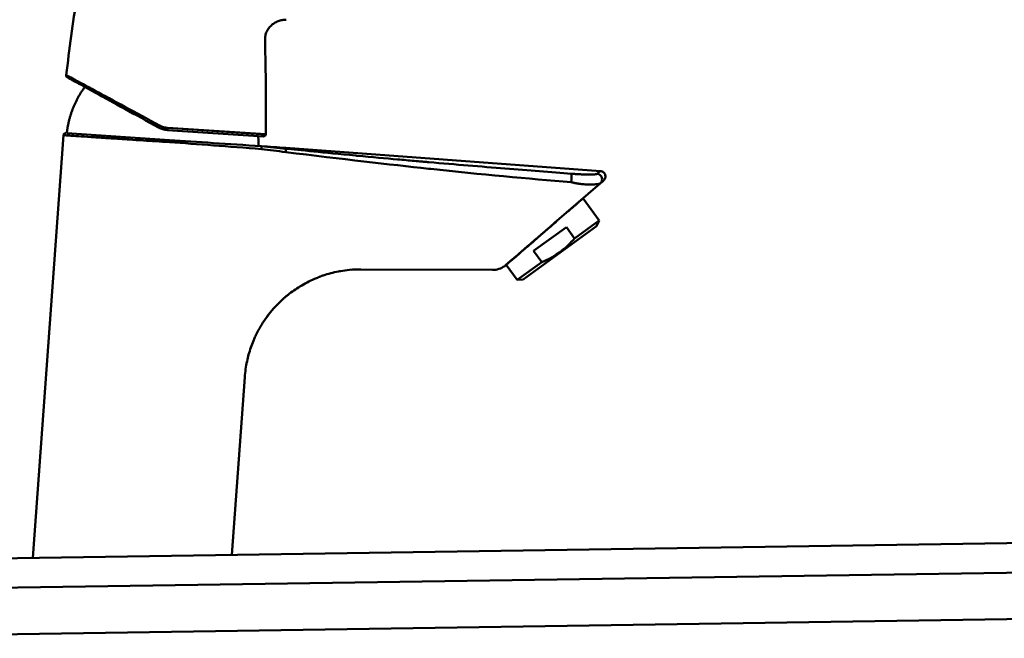
# Model space of a CAD drawing. Units: millimetres. Extents: x 0 to 2940, y 0 to 2079.
# Drawn here: x 1523 to 1727, y 1709 to 1837 of the extents above; entities that cross this region are included whole.
import ezdxf

# ---------------------------------------------------------------- set-up
doc = ezdxf.new("R2010")
doc.units = ezdxf.units.MM
doc.header["$LTSCALE"] = 7
doc.layers.add('Visible Edges(ISO)', color=7, linetype='Continuous', lineweight=50, true_color=0x262659)
doc.layers.add('Visible Tangent Edges(ISO)', color=7, linetype='Continuous', lineweight=50, true_color=0x1a1a3e)

msp = doc.modelspace()

# ---------------------------------------------------------------- linework, layer by layer
at = {"layer": 'Visible Edges(ISO)'}
for p, q in [((1532.178, 1813.529), (1525.833, 1725.881)), ((1554.168, 1812.51), (1532.852, 1813.92)), ((1578.317, 1810.894), (1643.561, 1806.103)), ((1643.554, 1803.527), (1634.07, 1795.324)), ((1639.969, 1800.426), (1643.305, 1795.81)), ((1643.305, 1795.81), (1638.196, 1792.118)), ((1642.789, 1794.658), (1643.305, 1795.81)), ((1642.789, 1794.658), (1627.542, 1783.637)), ((1629.714, 1789.526), (1636.516, 1794.442)), ((1638.196, 1792.118), (1636.516, 1794.442)), ((1631.394, 1787.201), (1629.714, 1789.526)), ((1621.169, 1785.59), (1593.897, 1785.709)), ((1624.036, 1786.621), (1626.286, 1783.508)), ((1631.394, 1787.201), (1626.286, 1783.508)), ((1627.542, 1783.637), (1626.286, 1783.508)), ((1569.794, 1763.384), (1567.124, 1726.501)), ((1871.067, 1731.06), (1486.08, 1725.285))]:
    msp.add_line(p, q, dxfattribs=at)
for centre, radius, start, end in [((2073.289, 1760.428), 544.516, 171.36449, 173.08534), ((1573.697, 1813.717), 0.438, 266.21503, 356.21503), ((1573.697, 1813.717), 0.437, 356.21503, 359.4966), ((1621.188, 1789.965), 4.375, 269.75116, 305.24727)]:
    msp.add_arc(centre, radius, start, end, dxfattribs=at)
for points, degree, knots in [([(1574, 1833.083), (1573.997, 1833.229), (1573.994, 1833.375), (1573.997, 1833.521), (1574, 1833.667), (1574.008, 1833.812), (1574.026, 1833.957), (1574.062, 1834.247), (1574.135, 1834.532), (1574.242, 1834.803), (1574.35, 1835.074), (1574.492, 1835.331), (1574.659, 1835.57), (1574.826, 1835.809), (1575.018, 1836.03), (1575.229, 1836.232), (1575.439, 1836.434), (1575.669, 1836.616), (1575.913, 1836.775), (1576.158, 1836.934), (1576.418, 1837.07), (1576.69, 1837.176), (1576.961, 1837.282), (1577.244, 1837.359), (1577.532, 1837.405), (1577.676, 1837.429), (1577.821, 1837.445), (1577.967, 1837.455), (1578.112, 1837.466), (1578.258, 1837.472), (1578.404, 1837.478)], 3, [0, 0, 0, 0, 0.0625, 0.0625, 0.0625, 0.125, 0.125, 0.125, 0.25, 0.25, 0.25, 0.375, 0.375, 0.375, 0.5, 0.5, 0.5, 0.6249998, 0.6249998, 0.6249998, 0.75, 0.75, 0.75, 0.875, 0.875, 0.875, 0.9375, 0.9375, 0.9375, 1, 1, 1, 1]), ([(1532.957, 1825.547), (1532.906, 1825.575), (1532.862, 1825.613), (1532.795, 1825.696), (1532.771, 1825.74), (1532.726, 1825.866), (1532.728, 1825.936), (1532.734, 1825.982)], 3, [0.00001123, 0.00001123, 0.00001123, 0.00001123, 0.25, 0.25, 0.5, 0.5, 0.99943057, 0.99943057, 0.99943057, 0.99943057]), ([(1532.852, 1813.92), (1532.858, 1813.969), (1532.863, 1814.018), (1532.869, 1814.066), (1533.181, 1816.659), (1533.924, 1819.152), (1535.088, 1821.477), (1536.605, 1823.543)], 4, [-0.01648552, -0.01648552, -0.01648552, -0.01648552, -0.01648552, 0, 0, 0, 0.86044105, 0.86044105, 0.86044105, 0.86044105, 0.86044105]), ([(1532.178, 1813.529), (1532.181, 1813.576), (1532.193, 1813.623), (1532.223, 1813.696), (1532.239, 1813.725), (1532.286, 1813.79), (1532.321, 1813.825), (1532.383, 1813.87), (1532.409, 1813.885), (1532.479, 1813.916), (1532.527, 1813.929), (1532.597, 1813.935), (1532.621, 1813.935), (1532.643, 1813.934)], 3, [0, 0, 0, 0, 0.016138967, 0.016138967, 0.027265688, 0.027265688, 0.043674315, 0.043674315, 0.053663414, 0.053663414, 0.07009868, 0.07009868, 0.077961212, 0.077961212, 0.077961212, 0.077961212]), ([(1554.168, 1812.51), (1559.955, 1812.127), (1566.318, 1811.706), (1573.259, 1811.247), (1573.259, 1811.247)], 3, [0, 0, 0, 0, 1, 1.0000037, 1.0000037, 1.0000037, 1.0000037]), ([(1572.63, 1811.289), (1572.63, 1811.338), (1572.631, 1811.387), (1572.631, 1811.436), (1572.638, 1811.952), (1572.629, 1812.42), (1572.605, 1812.887), (1572.567, 1813.353)], 4, [-0.01648552, -0.01648552, -0.01648552, -0.01648552, -0.01648552, 0, 0, 0, 0.15698102, 0.15698102, 0.15698102, 0.15698102, 0.15698102]), ([(1573.259, 1811.247), (1573.264, 1811.246), (1573.268, 1811.233), (1573.27, 1811.203), (1573.275, 1811.143), (1573.272, 1811.009), (1573.261, 1810.86), (1573.256, 1810.785), (1573.249, 1810.707), (1573.242, 1810.636)], 3, [0, 0, 0, 0, 0.25, 0.25, 0.25, 0.75, 0.75, 0.75, 1, 1, 1, 1]), ([(1643.56, 1806.098), (1643.683, 1806.09), (1643.807, 1806.061), (1644.032, 1805.967), (1644.138, 1805.901), (1644.32, 1805.742), (1644.399, 1805.647), (1644.522, 1805.44), (1644.566, 1805.325), (1644.617, 1805.09), (1644.624, 1804.967), (1644.598, 1804.728), (1644.566, 1804.609), (1644.466, 1804.389), (1644.398, 1804.285), (1644.286, 1804.163), (1644.254, 1804.133), (1644.221, 1804.104)], 3, [0, 0, 0, 0, 0.04231162, 0.04231162, 0.08385596, 0.08385596, 0.12519341, 0.12519341, 0.16638502, 0.16638502, 0.20756738, 0.20756738, 0.24887883, 0.24887883, 0.29040737, 0.29040737, 0.3054843, 0.3054843, 0.3054843, 0.3054843]), ([(1639.961, 1800.418), (1639.955, 1800.413), (1639.947, 1800.406), (1639.84, 1800.314), (1639.542, 1800.056), (1639.037, 1799.619), (1639.016, 1799.6), (1638.994, 1799.581)], 3, [3.24165319, 3.24165319, 3.24165319, 3.24165319, 3.2966352, 3.2966352, 3.76732196, 3.76732196, 3.7881808, 3.7881808, 3.7881808, 3.7881808]), ([(1638.994, 1799.581), (1638.51, 1799.163), (1637.862, 1798.603), (1636.978, 1797.839), (1636.868, 1797.744), (1636.756, 1797.647)], 3, [-3.78820094, -3.78820094, -3.78820094, -3.78820094, -3.3317196, -3.3317196, -3.26840008, -3.26840008, -3.26840008, -3.26840008]), ([(1634.68, 1795.851), (1634.552, 1795.74), (1634.424, 1795.628), (1633.277, 1794.627), (1632.21, 1793.691), (1630.088, 1791.856), (1629.062, 1790.968), (1627.217, 1789.375), (1626.414, 1788.681), (1625.118, 1787.559), (1624.637, 1787.142), (1624.142, 1786.714), (1624.038, 1786.623), (1624.036, 1786.622)], 3, [-2.9099033, -2.9099033, -2.9099033, -2.9099033, -2.8483654, -2.8483654, -2.3647473, -2.3647473, -1.8820681, -1.8820681, -1.4104203, -1.4104203, -0.9404084, -0.9404084, -0.6051704, -0.6051704, -0.6051704, -0.6051704]), ([(1631.394, 1787.201), (1633.512, 1788.094), (1635.371, 1789.28), (1636.989, 1790.844), (1637.405, 1791.246), (1637.807, 1791.672), (1638.196, 1792.118)], 3, [0, 0, 0, 0, 0.7953265, 0.7953265, 0.7953265, 1, 1, 1, 1]), ([(1591.518, 1785.602), (1590.907, 1785.545), (1590.308, 1785.464), (1589.72, 1785.363), (1589.559, 1785.336), (1589.398, 1785.306), (1589.239, 1785.276), (1588.133, 1785.062), (1587.068, 1784.776), (1586.056, 1784.432), (1586.039, 1784.426), (1586.023, 1784.421), (1586.006, 1784.415), (1585.854, 1784.363), (1585.704, 1784.31), (1585.554, 1784.255), (1585.471, 1784.225), (1585.388, 1784.194), (1585.306, 1784.163), (1585.265, 1784.148), (1585.224, 1784.132), (1585.183, 1784.117), (1585.163, 1784.109), (1585.142, 1784.101), (1585.122, 1784.093), (1585.112, 1784.089), (1585.101, 1784.085), (1585.091, 1784.081), (1585.081, 1784.077), (1585.072, 1784.074), (1585.061, 1784.069), (1584.78, 1783.96), (1584.504, 1783.846), (1584.231, 1783.728)], 3, [0.0621392, 0.0621392, 0.0621392, 0.0621392, 0.11147279, 0.11147279, 0.11147279, 0.125, 0.125, 0.125, 0.21875, 0.21875, 0.21875, 0.2202821, 0.2202821, 0.2202821, 0.234375, 0.234375, 0.234375, 0.2421875, 0.2421875, 0.2421875, 0.24609375, 0.24609375, 0.24609375, 0.24804688, 0.24804688, 0.24804688, 0.24902344, 0.24902344, 0.24902344, 0.25, 0.25, 0.25, 0.2737825, 0.2737825, 0.2737825, 0.2737825]), ([(1581.231, 1782.17), (1580.37, 1781.643), (1579.554, 1781.069), (1578.781, 1780.452), (1578.608, 1780.313), (1578.436, 1780.173), (1578.267, 1780.03), (1578.126, 1779.911), (1577.988, 1779.791), (1577.85, 1779.67), (1577.781, 1779.609), (1577.713, 1779.548), (1577.645, 1779.487), (1577.58, 1779.428), (1577.517, 1779.37), (1577.452, 1779.31)], 3, [0.36588324, 0.36588324, 0.36588324, 0.36588324, 0.44989229, 0.44989229, 0.44989229, 0.46875, 0.46875, 0.46875, 0.484375, 0.484375, 0.484375, 0.4921875, 0.4921875, 0.4921875, 0.49961337, 0.49961337, 0.49961337, 0.49961337]), ([(1574.346, 1775.822), (1573.619, 1774.825), (1572.96, 1773.757), (1572.369, 1772.6), (1572.324, 1772.513), (1572.28, 1772.425), (1572.236, 1772.336), (1572.214, 1772.292), (1572.192, 1772.248), (1572.17, 1772.203), (1572.159, 1772.181), (1572.148, 1772.159), (1572.138, 1772.136), (1572.132, 1772.125), (1572.127, 1772.114), (1572.121, 1772.103), (1572.116, 1772.092), (1572.11, 1772.079), (1572.105, 1772.069), (1572.036, 1771.925), (1571.967, 1771.779), (1571.9, 1771.632), (1571.79, 1771.391), (1571.683, 1771.145), (1571.578, 1770.896), (1571.203, 1769.996), (1570.869, 1769.041), (1570.593, 1768.035), (1570.467, 1767.579), (1570.354, 1767.112), (1570.253, 1766.637)], 3, [0.63112075, 0.63112075, 0.63112075, 0.63112075, 0.734375, 0.734375, 0.734375, 0.7421875, 0.7421875, 0.7421875, 0.74609375, 0.74609375, 0.74609375, 0.74804688, 0.74804688, 0.74804688, 0.74902344, 0.74902344, 0.74902344, 0.75, 0.75, 0.75, 0.76463252, 0.76463252, 0.76463252, 0.78860413, 0.78860413, 0.78860413, 0.875, 0.875, 0.875, 0.91412669, 0.91412669, 0.91412669, 0.91412669])]:
    msp.add_open_spline(points, degree=degree, knots=knots, dxfattribs=at)
for points in [[(1578.404, 1837.478), (1578.404, 1837.478), (1578.404, 1837.478), (1578.404, 1837.478)], [(1574, 1833.083), (1574.147, 1826.628), (1574.192, 1820.17), (1574.135, 1813.713)], [(1552.788, 1814.768), (1552.496, 1814.854), (1552.202, 1814.974), (1551.916, 1815.13)], [(1553.734, 1814.599), (1553.416, 1814.62), (1553.098, 1814.676), (1552.788, 1814.768)], [(1573.259, 1811.247), (1574.945, 1811.135), (1576.632, 1811.018), (1578.317, 1810.894)], [(1644.221, 1804.104), (1644.221, 1804.104), (1643.999, 1803.911), (1643.554, 1803.527)], [(1593.897, 1785.709), (1593.104, 1785.711), (1592.309, 1785.677), (1591.518, 1785.602)], [(1593.897, 1785.709), (1593.227, 1785.711), (1592.575, 1785.687), (1591.937, 1785.638)], [(1593.897, 1785.709), (1593.244, 1785.711), (1592.589, 1785.688), (1591.937, 1785.638)], [(1624.036, 1786.621), (1623.928, 1786.545), (1623.821, 1786.469), (1623.714, 1786.393)], [(1584.231, 1783.728), (1583.197, 1783.281), (1582.192, 1782.758), (1581.231, 1782.17)], [(1577.452, 1779.31), (1576.31, 1778.254), (1575.265, 1777.081), (1574.349, 1775.823)], [(1577.452, 1779.31), (1576.322, 1778.266), (1575.289, 1777.107), (1574.38, 1775.866)], [(1570.253, 1766.637), (1570.026, 1765.566), (1569.873, 1764.476), (1569.793, 1763.384)], [(1570.248, 1766.611), (1570.03, 1765.575), (1569.874, 1764.495), (1569.794, 1763.384)]]:
    msp.add_open_spline(points, degree=3, dxfattribs=at)
at = {"layer": 'Visible Tangent Edges(ISO)'}
for p, q in [((1553.734, 1814.599), (1573.668, 1813.281)), ((1574.134, 1813.688), (1553.781, 1815.035)), ((1553.782, 1815.06), (1574.135, 1813.713)), ((1577.452, 1779.31), (1577.452, 1779.31)), ((1486.171, 1719.161), (1871.159, 1724.935)), ((1871.303, 1715.311), (1464.474, 1709.209))]:
    msp.add_line(p, q, dxfattribs=at)
for centre, major_axis, ratio, start_param, end_param in [((1552.127, 1815.514), (-0.211, -0.383), 0.060598, 4.6761454, 6.2831851), ((1552.912, 1815.187), (-0.123, -0.42), 0.012954, 4.6564383, 6.2831848), ((1553.763, 1815.036), (-0.029, -0.437), 0.0412467, 0.0000003, 1.5707966), ((1553.763, 1815.036), (-0.029, -0.437), 0.0412467, 1.5707966, 1.6280708), ((1554.139, 1812.073), (0.029, 0.437), 0.0715338, 4.7119452, 6.2831856), ((1578.075, 1809.335), (23.836, -2.923), 0.0298936, 1.5657597, 1.7786448), ((1578.232, 1810.037), (0.072, 0.698), 0.0715009, 4.7146105, 6.2656531), ((1637.411, 1803.822), (0.134, 1.745), 0.0715345, 4.7127111, 6.1309043), ((1642.81, 1804.387), (0.744, -0.86), 0.9845571, 0.0000012, 2.3389043)]:
    msp.add_ellipse(centre, major_axis=major_axis, ratio=ratio, start_param=start_param, end_param=end_param, dxfattribs=at)
for points, knots in [([(1552.111, 1815.541), (1549.653, 1816.867), (1547.197, 1818.193), (1544.931, 1819.415), (1542.665, 1820.636), (1540.539, 1821.782), (1538.728, 1822.757), (1536.917, 1823.732), (1535.399, 1824.549), (1534.356, 1825.11), (1533.313, 1825.671), (1532.748, 1825.975), (1532.734, 1825.983)], [0, 0, 0, 0, 0.25, 0.25, 0.25, 0.5, 0.5, 0.5, 0.75, 0.75, 0.75, 1, 1, 1, 1]), ([(1532.957, 1825.547), (1532.971, 1825.539), (1533.524, 1825.235), (1534.543, 1824.675), (1535.563, 1824.115), (1537.047, 1823.299), (1538.819, 1822.326), (1540.59, 1821.353), (1542.671, 1820.21), (1544.889, 1818.991), (1547.106, 1817.773), (1549.511, 1816.452), (1551.916, 1815.13)], [0, 0, 0, 0, 0.25, 0.25, 0.25, 0.5, 0.5, 0.5, 0.75, 0.75, 0.75, 1, 1, 1, 1]), ([(1554.171, 1812.071), (1553.195, 1812.136), (1552.249, 1812.198), (1551.343, 1812.259), (1550.436, 1812.319), (1549.567, 1812.377), (1548.743, 1812.431), (1547.718, 1812.499), (1546.762, 1812.563), (1545.877, 1812.622), (1545.339, 1812.657), (1544.827, 1812.691), (1544.341, 1812.723), (1543.059, 1812.808), (1541.963, 1812.881), (1541.034, 1812.942), (1540.57, 1812.973), (1540.147, 1813.001), (1539.762, 1813.026), (1539.57, 1813.039), (1539.387, 1813.051), (1539.213, 1813.063), (1539.126, 1813.068), (1539.041, 1813.074), (1538.959, 1813.079), (1538.918, 1813.082), (1538.877, 1813.085), (1538.837, 1813.088), (1538.817, 1813.089), (1538.797, 1813.09), (1538.777, 1813.091), (1538.767, 1813.092), (1538.757, 1813.093), (1538.748, 1813.093), (1538.739, 1813.094), (1538.73, 1813.095), (1538.722, 1813.095), (1538.712, 1813.096), (1538.692, 1813.097), (1538.675, 1813.098), (1537.603, 1813.169), (1536.655, 1813.232), (1535.841, 1813.286), (1535.066, 1813.338), (1534.412, 1813.381), (1533.884, 1813.416), (1533.85, 1813.418), (1533.817, 1813.42), (1533.784, 1813.423), (1533.24, 1813.459), (1532.838, 1813.485), (1532.573, 1813.503), (1532.307, 1813.52), (1532.178, 1813.529), (1532.178, 1813.529)], [0, 0, 0, 0, 0.03125, 0.03125, 0.03125, 0.0625, 0.0625, 0.0625, 0.10134395, 0.10134395, 0.10134395, 0.125, 0.125, 0.125, 0.1875, 0.1875, 0.1875, 0.21875, 0.21875, 0.21875, 0.234375, 0.234375, 0.234375, 0.2421875, 0.2421875, 0.2421875, 0.24609375, 0.24609375, 0.24609375, 0.24804687, 0.24804687, 0.24804687, 0.24902344, 0.24902344, 0.24902344, 0.24987793, 0.24987793, 0.24987793, 0.25082772, 0.25082772, 0.25082772, 0.3125, 0.3125, 0.3125, 0.37123763, 0.37123763, 0.37123763, 0.375, 0.375, 0.375, 0.4375, 0.4375, 0.4375, 0.5, 0.5, 0.5, 0.5]), ([(1637.536, 1803.813), (1628.523, 1804.508), (1618.801, 1805.414), (1608.371, 1806.531), (1608.205, 1806.548), (1607.999, 1806.571), (1607.874, 1806.584), (1599.858, 1807.445), (1589.994, 1808.595), (1578.282, 1810.033)], [0, 0, 0, 0, 0.4921875, 0.4921875, 0.4921875, 0.5, 0.5, 0.5, 1, 1, 1, 1]), ([(1578.306, 1810.735), (1578.306, 1810.738), (1578.314, 1810.842), (1578.317, 1810.894), (1578.317, 1810.894)], [0, 0, 0, 0, 0.01530392, 0.49995875, 0.49995875, 0.49995875, 0.49995875]), ([(1578.306, 1810.735), (1579.702, 1810.591), (1581.632, 1810.393), (1584.097, 1810.148), (1586.485, 1809.91), (1589.375, 1809.628), (1592.769, 1809.308), (1592.865, 1809.299), (1592.961, 1809.29), (1593.058, 1809.281), (1593.072, 1809.28), (1593.087, 1809.278), (1593.099, 1809.277), (1596.225, 1808.983), (1599.022, 1808.729), (1601.49, 1808.508), (1602.724, 1808.398), (1603.876, 1808.297), (1604.945, 1808.203), (1605.48, 1808.156), (1605.994, 1808.111), (1606.487, 1808.068), (1606.734, 1808.047), (1606.975, 1808.026), (1607.212, 1808.006), (1607.33, 1807.995), (1607.447, 1807.985), (1607.562, 1807.975), (1607.62, 1807.97), (1607.678, 1807.965), (1607.735, 1807.96), (1607.79, 1807.956), (1607.845, 1807.951), (1607.9, 1807.946), (1607.916, 1807.945), (1607.947, 1807.942), (1607.972, 1807.94), (1613.581, 1807.457), (1618.849, 1807.024), (1623.773, 1806.629), (1628.718, 1806.232), (1633.314, 1805.874), (1637.563, 1805.546)], [0, 0, 0, 0, 0.125, 0.125, 0.125, 0.2460938, 0.2460938, 0.2460938, 0.2495117, 0.2495117, 0.2495117, 0.25, 0.25, 0.25, 0.375, 0.375, 0.375, 0.4375, 0.4375, 0.4375, 0.46875, 0.46875, 0.46875, 0.484375, 0.484375, 0.484375, 0.4921875, 0.4921875, 0.4921875, 0.4960938, 0.4960938, 0.4960938, 0.4998779, 0.4998779, 0.4998779, 0.5009927, 0.5009927, 0.5009927, 0.75, 0.75, 0.75, 1, 1, 1, 1]), ([(1637.563, 1805.546), (1638.022, 1805.512), (1638.386, 1805.486), (1638.656, 1805.467), (1638.791, 1805.457), (1638.903, 1805.45), (1638.99, 1805.444), (1639.034, 1805.441), (1639.072, 1805.439), (1639.104, 1805.437), (1639.12, 1805.436), (1639.135, 1805.435), (1639.148, 1805.434), (1639.155, 1805.434), (1639.161, 1805.433), (1639.167, 1805.433), (1639.172, 1805.433), (1639.177, 1805.432), (1639.181, 1805.432), (1639.185, 1805.432), (1639.207, 1805.431), (1639.222, 1805.43), (1639.515, 1805.414), (1639.786, 1805.402), (1640.035, 1805.392), (1640.164, 1805.387), (1640.288, 1805.383), (1640.406, 1805.379), (1640.465, 1805.378), (1640.523, 1805.376), (1640.579, 1805.375), (1640.607, 1805.374), (1640.634, 1805.374), (1640.662, 1805.373), (1640.675, 1805.373), (1640.689, 1805.372), (1640.702, 1805.372), (1640.709, 1805.372), (1640.716, 1805.372), (1640.722, 1805.372), (1640.729, 1805.372), (1640.735, 1805.372), (1640.742, 1805.372), (1641.119, 1805.365), (1641.467, 1805.367), (1641.788, 1805.377), (1641.815, 1805.378), (1641.839, 1805.379), (1641.871, 1805.38), (1641.902, 1805.381), (1641.933, 1805.382), (1641.962, 1805.383), (1642.022, 1805.386), (1642.078, 1805.388), (1642.131, 1805.391), (1642.236, 1805.396), (1642.329, 1805.402), (1642.408, 1805.409), (1642.447, 1805.413), (1642.483, 1805.416), (1642.516, 1805.42), (1642.524, 1805.421), (1642.533, 1805.422), (1642.539, 1805.423), (1642.546, 1805.424), (1642.552, 1805.424), (1642.559, 1805.425), (1642.572, 1805.427), (1642.585, 1805.429), (1642.598, 1805.431), (1642.703, 1805.448), (1642.804, 1805.476), (1642.902, 1805.512)], [0, 0, 0, 0, 0.125, 0.125, 0.125, 0.1875, 0.1875, 0.1875, 0.21875, 0.21875, 0.21875, 0.234375, 0.234375, 0.234375, 0.2421875, 0.2421875, 0.2421875, 0.2490234, 0.2490234, 0.2490234, 0.2553424, 0.2553424, 0.2553424, 0.375, 0.375, 0.375, 0.4375, 0.4375, 0.4375, 0.46875, 0.46875, 0.46875, 0.484375, 0.484375, 0.484375, 0.4921875, 0.4921875, 0.4921875, 0.4960937, 0.4960937, 0.4960937, 0.5, 0.5, 0.5, 0.6875, 0.6875, 0.6875, 0.703125, 0.703125, 0.703125, 0.71875, 0.71875, 0.71875, 0.75, 0.75, 0.75, 0.8125, 0.8125, 0.8125, 0.84375, 0.84375, 0.84375, 0.8515625, 0.8515625, 0.8515625, 0.859375, 0.859375, 0.859375, 0.875, 0.875, 0.875, 1, 1, 1, 1]), ([(1643.554, 1803.527), (1643.521, 1803.499), (1643.416, 1803.465), (1643.233, 1803.43), (1643.23, 1803.429), (1643.226, 1803.428), (1643.224, 1803.428), (1643.155, 1803.415), (1643.072, 1803.401), (1642.975, 1803.387), (1642.878, 1803.374), (1642.767, 1803.361), (1642.641, 1803.35), (1642.639, 1803.35), (1642.636, 1803.35), (1642.635, 1803.35), (1642.459, 1803.335), (1642.251, 1803.323), (1642.008, 1803.315), (1641.766, 1803.307), (1641.489, 1803.304), (1641.175, 1803.308), (1641.173, 1803.308), (1641.169, 1803.308), (1641.168, 1803.309), (1641.074, 1803.31), (1640.965, 1803.312), (1640.84, 1803.315), (1640.719, 1803.319), (1640.583, 1803.324), (1640.432, 1803.331), (1640.427, 1803.331), (1640.424, 1803.332), (1640.418, 1803.332), (1640.222, 1803.342), (1640.059, 1803.353), (1639.933, 1803.363), (1639.87, 1803.368), (1639.816, 1803.373), (1639.772, 1803.377), (1639.75, 1803.379), (1639.73, 1803.381), (1639.712, 1803.383), (1639.703, 1803.384), (1639.695, 1803.384), (1639.688, 1803.385), (1639.684, 1803.386), (1639.68, 1803.386), (1639.677, 1803.386), (1639.673, 1803.387), (1639.672, 1803.387), (1639.667, 1803.387), (1639.621, 1803.392), (1639.562, 1803.4), (1639.489, 1803.41), (1639.453, 1803.415), (1639.413, 1803.42), (1639.37, 1803.427), (1639.348, 1803.43), (1639.326, 1803.433), (1639.302, 1803.437), (1639.291, 1803.438), (1639.279, 1803.44), (1639.267, 1803.442), (1639.255, 1803.444), (1639.243, 1803.446), (1639.23, 1803.448), (1639.121, 1803.465), (1639.025, 1803.48), (1638.941, 1803.494), (1638.9, 1803.5), (1638.861, 1803.506), (1638.826, 1803.511), (1638.805, 1803.515), (1638.785, 1803.518), (1638.766, 1803.52), (1638.754, 1803.522), (1638.739, 1803.524), (1638.731, 1803.526), (1638.722, 1803.527), (1638.678, 1803.534), (1638.651, 1803.538), (1638.559, 1803.552), (1638.476, 1803.566), (1638.402, 1803.579), (1638.355, 1803.587), (1638.312, 1803.595), (1638.273, 1803.603), (1638.254, 1803.606), (1638.235, 1803.61), (1638.218, 1803.614), (1638.209, 1803.616), (1638.2, 1803.618), (1638.192, 1803.619), (1638.184, 1803.621), (1638.177, 1803.623), (1638.168, 1803.625), (1638.027, 1803.657), (1637.817, 1803.72), (1637.536, 1803.813)], [0, 0, 0, 0, 0.1230469, 0.1230469, 0.1230469, 0.125, 0.125, 0.125, 0.1875, 0.1875, 0.1875, 0.2490234, 0.2490234, 0.2490234, 0.25, 0.25, 0.25, 0.375, 0.375, 0.375, 0.4990234, 0.4990234, 0.4990234, 0.5, 0.5, 0.5, 0.5625, 0.5625, 0.5625, 0.6230469, 0.6230469, 0.6230469, 0.625, 0.625, 0.625, 0.6875, 0.6875, 0.6875, 0.71875, 0.71875, 0.71875, 0.734375, 0.734375, 0.734375, 0.7421875, 0.7421875, 0.7421875, 0.7460937, 0.7460937, 0.7460937, 0.75, 0.75, 0.75, 0.78125, 0.78125, 0.78125, 0.796875, 0.796875, 0.796875, 0.8046875, 0.8046875, 0.8046875, 0.8085937, 0.8085937, 0.8085937, 0.8125, 0.8125, 0.8125, 0.84375, 0.84375, 0.84375, 0.8592529, 0.8592529, 0.8592529, 0.8686707, 0.8686707, 0.8686707, 0.8747559, 0.8747559, 0.8747559, 0.8817265, 0.8817265, 0.8817265, 0.90625, 0.90625, 0.90625, 0.921875, 0.921875, 0.921875, 0.9296875, 0.9296875, 0.9296875, 0.9335937, 0.9335937, 0.9335937, 0.9375, 0.9375, 0.9375, 1, 1, 1, 1]), ([(1624.723, 1787.272), (1625.075, 1787.578), (1625.537, 1787.979), (1626.114, 1788.478), (1626.403, 1788.727), (1626.72, 1789.001), (1627.068, 1789.301), (1627.242, 1789.451), (1627.423, 1789.608), (1627.611, 1789.77), (1627.705, 1789.851), (1627.801, 1789.933), (1627.898, 1790.017), (1627.947, 1790.059), (1627.996, 1790.101), (1628.046, 1790.144), (1628.062, 1790.158), (1628.079, 1790.172), (1628.095, 1790.187), (1628.104, 1790.194), (1628.112, 1790.201), (1628.12, 1790.208), (1628.133, 1790.218), (1628.145, 1790.229), (1628.157, 1790.24), (1628.17, 1790.251), (1628.184, 1790.262), (1628.195, 1790.272), (1628.562, 1790.588), (1628.939, 1790.912), (1629.328, 1791.247), (1629.522, 1791.414), (1629.719, 1791.583), (1629.918, 1791.755), (1630.018, 1791.84), (1630.118, 1791.927), (1630.218, 1792.013), (1630.268, 1792.056), (1630.319, 1792.099), (1630.369, 1792.143), (1630.394, 1792.164), (1630.42, 1792.186), (1630.445, 1792.208), (1630.458, 1792.219), (1630.47, 1792.23), (1630.483, 1792.24), (1630.494, 1792.25), (1630.505, 1792.259), (1630.516, 1792.269), (1630.522, 1792.274), (1630.523, 1792.275), (1630.524, 1792.276), (1630.578, 1792.323), (1630.705, 1792.431), (1630.904, 1792.603), (1630.95, 1792.642), (1631, 1792.685), (1631.053, 1792.731), (1631.119, 1792.787), (1631.191, 1792.849), (1631.268, 1792.915), (1631.339, 1792.975), (1631.413, 1793.04), (1631.493, 1793.108), (1631.533, 1793.142), (1631.574, 1793.178), (1631.616, 1793.214), (1631.637, 1793.232), (1631.659, 1793.25), (1631.68, 1793.269), (1631.691, 1793.278), (1631.702, 1793.288), (1631.713, 1793.297), (1631.719, 1793.302), (1631.724, 1793.307), (1631.73, 1793.311), (1631.735, 1793.316), (1631.742, 1793.322), (1631.746, 1793.326), (1632.274, 1793.78), (1632.686, 1794.135), (1632.982, 1794.388)], [0, 0, 0, 0, 0.25, 0.25, 0.25, 0.375, 0.375, 0.375, 0.4375, 0.4375, 0.4375, 0.46875, 0.46875, 0.46875, 0.484375, 0.484375, 0.484375, 0.4896117, 0.4896117, 0.4896117, 0.4921875, 0.4921875, 0.4921875, 0.4960937, 0.4960937, 0.4960937, 0.5, 0.5, 0.5, 0.625, 0.625, 0.625, 0.6875, 0.6875, 0.6875, 0.71875, 0.71875, 0.71875, 0.734375, 0.734375, 0.734375, 0.7421875, 0.7421875, 0.7421875, 0.7460937, 0.7460937, 0.7460937, 0.7495117, 0.7495117, 0.7495117, 0.7514801, 0.7514801, 0.7514801, 0.8125, 0.8125, 0.8125, 0.8264921, 0.8264921, 0.8264921, 0.84375, 0.84375, 0.84375, 0.859375, 0.859375, 0.859375, 0.8671875, 0.8671875, 0.8671875, 0.8710937, 0.8710937, 0.8710937, 0.8730469, 0.8730469, 0.8730469, 0.8740234, 0.8740234, 0.8740234, 0.875, 0.875, 0.875, 1, 1, 1, 1]), ([(1623.713, 1786.392), (1623.712, 1786.392), (1623.801, 1786.469), (1624.057, 1786.692), (1624.163, 1786.784), (1624.414, 1787.003), (1624.559, 1787.13), (1624.723, 1787.272)], [0.00136354, 0.00136354, 0.00136354, 0.00136354, 0.5, 0.5, 0.75, 0.75, 1, 1, 1, 1])]:
    msp.add_open_spline(points, degree=3, knots=knots, dxfattribs=at)
for points in [[(1552.913, 1815.212), (1552.636, 1815.293), (1552.363, 1815.405), (1552.111, 1815.541)], [(1552.913, 1815.212), (1553.197, 1815.13), (1553.487, 1815.079), (1553.782, 1815.06)], [(1573.242, 1810.636), (1566.314, 1811.21), (1559.957, 1811.688), (1554.171, 1812.071)], [(1573.259, 1811.247), (1574.941, 1811.08), (1576.624, 1810.909), (1578.306, 1810.735)], [(1642.902, 1805.512), (1643.338, 1805.9), (1643.555, 1806.094), (1643.555, 1806.094)], [(1632.982, 1794.388), (1633.349, 1794.704), (1633.713, 1795.014), (1634.071, 1795.324)], [(1574.377, 1775.865), (1574.367, 1775.851), (1574.356, 1775.836), (1574.346, 1775.822)]]:
    msp.add_open_spline(points, degree=3, dxfattribs=at)

doc.saveas('drawing.dxf')
